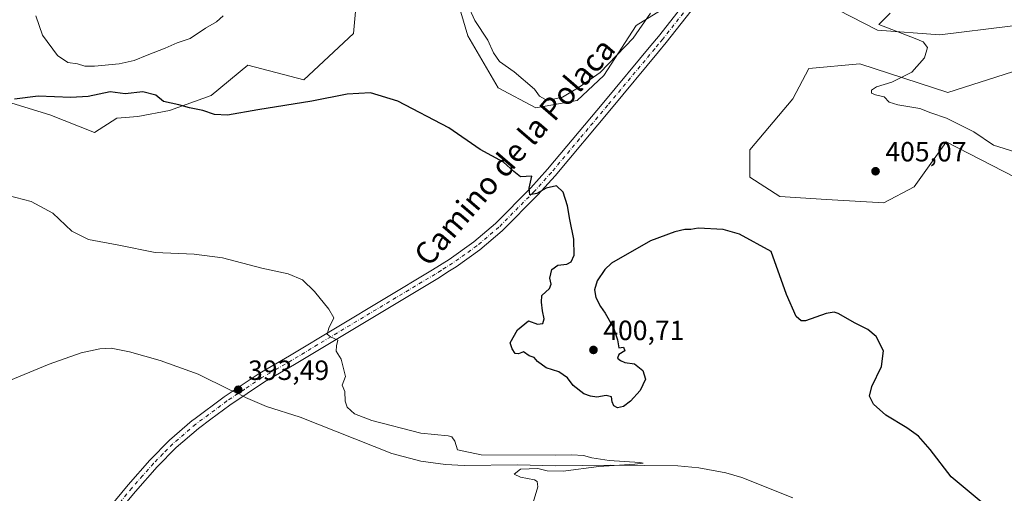
# Model space of a CAD drawing. Units: metres. Extents: x 614766 to 618231, y 4699304 to 4701674.
# Drawn here: x 617585 to 617938, y 4700027 to 4700197 of the extents above; entities that cross this region are included whole.
import ezdxf
from ezdxf.enums import TextEntityAlignment as Align

# ---------------------------------------------------------------- set-up
doc = ezdxf.new("R2010")
doc.units = ezdxf.units.M
doc.header["$MEASUREMENT"] = 0
doc.linetypes.add('DGN Style 4', pattern=[2.6384748266838614, 1.318413404963828, -0.6592067024819142, 0.001648016756204785, -0.6592067024819142])
for name, color, linetype, lineweight in [('Corriente natural lineal', 142, 'Continuous', 13), ('Corriente natural lineal oculto', 9, 'DGN Style 4', 13), ('Cultivos herbáceos CxS', 92, 'Continuous', 0), ('Curva de nivel maestra', 30, 'Continuous', 30), ('Curva de nivel normal', 30, 'Continuous', 0), ('Matorral CxS', 135, 'Continuous', 0), ('Pista no pavimentada Cxs', 111, 'Continuous', 0), ('Pista no pavimentada eje', 91, 'DGN Style 4', 0), ('Punto de cota en terreno', 7, 'Continuous', 0), ('Rótulo de punto de cota en terreno', 7, 'Continuous', 0), ('Texto cartográfico', 7, 'Continuous', 0)]:
    doc.layers.add(name, color=color, linetype=linetype, lineweight=lineweight)
doc.styles.add('Style-Arial', font='txt')

# ---------------------------------------------------------------- blocks, each defined once
blk = doc.blocks.new('*U2')
at = {"layer": 'Cultivos herbáceos CxS', "color": 92, "linetype": 'Continuous', "lineweight": 0}
for points in [[(617572.2103000004, 4700170.201099999, 399.3853999999992), (617595.3306999998, 4700163.1107, 399.1070999999938), (617611.4083000004, 4700156.7917, 398.0488000000041), (617619.4484000001, 4700161.9617, 398.9973000000027), (617626.9382999997, 4700162.487700001, 399.4320000000007), (617638.3318999996, 4700164.671700001, 400.0371000000014), (617653.3280999997, 4700170.0045, 401.6595999999991), (617666.5362, 4700180.919700001, 402.2462999999989), (617686.6337000001, 4700175.749500001, 402.2315999999992), (617704.4357000003, 4700192.409299999, 402.4569000000047), (617706.1580999997, 4700210.792300001, 403.4103999999934)], [(617738.4024999999, 4700215.982100001, 403.6736999999994), (617745.5963000003, 4700191.471100001, 403.6598999999987), (617756.4095000001, 4700172.797900001, 402.582899999994), (617770.0132999998, 4700165.646700001, 403.6466999999975), (617784.8280999997, 4700168.2797, 404.7321999999986), (617794.4338999996, 4700177.278700001, 405.5657000000065), (617806.0743000006, 4700195.280900001, 406.5755000000063), (617836.9382999997, 4700214.458900001, 404.016300000003)], [(617873.8344999999, 4700203.3235, 404.4841000000015), (617892.7840999998, 4700193.556299999, 404.8282999999938), (617915.1799999997, 4700191.8333, 406.0084999999963), (617965.7121000001, 4700198.151900001, 409.3353000000061)], [(617955.9499000004, 4700183.2149, 408.0528000000049), (617918.0503000002, 4700171.1511, 405.968399999998), (617886.4669000005, 4700181.4923, 404.2378999999929), (617868.0921999998, 4700179.769300001, 403.4443000000028), (617862.3491000002, 4700168.853499999, 403.1635999999999), (617846.8448999999, 4700150.4705, 401.9833000000072), (617846.8447000004, 4700140.704500001, 401.6126999999979), (617857.6276000004, 4700133.7421, 401.4753999999957), (617874.4073000001, 4700132.6613, 402.5212000000029), (617895.0799000004, 4700131.5119, 402.7753999999986), (617905.9908999996, 4700137.257099999, 403.0503000000026), (617916.7763, 4700152.3629, 403.0837000000029), (617917.1394999997, 4700152.8715, 403.179099999994), (617917.4759000001, 4700153.3431, 403.2842999999993), (617942.1688000001, 4700140.7039, 404.0672999999952)]]:
    blk.add_polyline3d(points, dxfattribs=at)
blk = doc.blocks.new('*U4')
at = {"layer": 'Matorral CxS', "color": 135, "linetype": 'Continuous', "lineweight": 0}
for points in [[(617942.1688000001, 4700140.7039, 404.0672999999952), (617917.4759000001, 4700153.3431, 403.2842999999993), (617917.1394999997, 4700152.8715, 403.179099999994), (617916.7763, 4700152.3629, 403.0837000000029), (617905.9908999996, 4700137.257099999, 403.0503000000026), (617895.0799000004, 4700131.5119, 402.7753999999986), (617874.4073000001, 4700132.6613, 402.5212000000029), (617857.6276000004, 4700133.7421, 401.4753999999957), (617846.8447000004, 4700140.704500001, 401.6126999999979), (617846.8448999999, 4700150.4705, 401.9833000000072), (617862.3491000002, 4700168.853499999, 403.1635999999999), (617868.0921999998, 4700179.769300001, 403.4443000000028), (617886.4669000005, 4700181.4923, 404.2378999999929), (617918.0503000002, 4700171.1511, 405.968399999998), (617955.9499000004, 4700183.2149, 408.0528000000049)], [(617965.7121000001, 4700198.151900001, 409.3353000000061), (617915.1799999997, 4700191.8333, 406.0084999999963), (617892.7840999998, 4700193.556299999, 404.8282999999938), (617873.8344999999, 4700203.3235, 404.4841000000015)], [(617836.9382999997, 4700214.458900001, 404.016300000003), (617806.0743000006, 4700195.280900001, 406.5755000000063), (617794.4338999996, 4700177.278700001, 405.5657000000065), (617784.8280999997, 4700168.2797, 404.7321999999986), (617770.0132999998, 4700165.646700001, 403.6466999999975), (617756.4095000001, 4700172.797900001, 402.582899999994), (617745.5963000003, 4700191.471100001, 403.6598999999987), (617738.4024999999, 4700215.982100001, 403.6736999999994)], [(617706.1580999997, 4700210.792300001, 403.4103999999934), (617704.4357000003, 4700192.409299999, 402.4569000000047), (617686.6337000001, 4700175.749500001, 402.2315999999992), (617666.5362, 4700180.919700001, 402.2462999999989), (617653.3280999997, 4700170.0045, 401.6595999999991), (617638.3318999996, 4700164.671700001, 400.0371000000014), (617626.9382999997, 4700162.487700001, 399.4320000000007), (617619.4484000001, 4700161.9617, 398.9973000000027), (617611.4083000004, 4700156.7917, 398.0488000000041), (617595.3306999998, 4700163.1107, 399.1070999999938), (617572.2103000004, 4700170.201099999, 399.3853999999992)]]:
    blk.add_polyline3d(points, dxfattribs=at)
blk = doc.blocks.new('5PATER')
at = {"layer": 'Punto de cota en terreno', "linetype": 'Continuous', "lineweight": 0}
h = blk.add_hatch(color=51, dxfattribs=at)
edge = h.paths.add_edge_path()
edge.add_ellipse((0, 0), major_axis=(-0.1095731443231308, -0.1110710700762829), ratio=0.9994222409660322, start_angle=0, end_angle=360)

msp = doc.modelspace()

# ---------------------------------------------------------------- linework, layer by layer
at = {"layer": 'Corriente natural lineal', "color": 142, "linetype": 'Continuous', "lineweight": 13}
for points in [[(617661.0745999999, 4700063.711300001, 393.1649000000034), (617660.0000999998, 4700064.2401, 392.9986999999965), (617648.6300999997, 4700069.8301, 392.4750000000058), (617635.0500999996, 4700074.800100001, 392.2295000000013), (617623.9901000002, 4700077.890100001, 391.8405000000057), (617617.4501, 4700079.1601, 391.872199999998), (617613.3701, 4700078.950099999, 391.8405999999959), (617606.6300999997, 4700077.4901, 391.4691000000021), (617595.1101000002, 4700073.4301, 391.3228999999992), (617575.6300999997, 4700065.380100001, 391.3181000000041)], [(617862.3400999998, 4700025.300100001, 397.0868999999948), (617844.0201000003, 4700032.700099999, 396.6356999999989), (617838.2600999996, 4700034.3301, 396.4775999999983), (617828.6001000004, 4700036.110099999, 396.5728999999992), (617821.0000999998, 4700036.800100001, 396.2819000000018), (617796.7701000003, 4700037.0801, 395.7498000000051), (617776.9101, 4700036.880100001, 395.162599999996), (617763.4901000002, 4700037.270099999, 394.8653000000049), (617744.2001, 4700037.0001, 394.678700000004), (617737.5701000001, 4700037.350099999, 394.4275000000052), (617728.6700999998, 4700038.5101, 394.2038999999932), (617718.2100999998, 4700041.270099999, 394.2946999999986), (617685.2600999996, 4700054.370100001, 393.6319999999978), (617673.2200999996, 4700058.140100001, 393.4863999999943), (617665.7100999998, 4700061.4301, 393.4530999999988), (617664.7795000002, 4700061.8881, 393.446299999996)]]:
    msp.add_polyline3d(points, dxfattribs=at)
at = {"layer": 'Corriente natural lineal oculto', "color": 9, "linetype": 'DGN Style 4', "lineweight": 13, "extrusion": (-0.06100442415933196, 0.03002058521559225, 0.9976859348995062), "elevation": 103810.8600730135, "flags": 128}
msp.add_lwpolyline([(-4489818.546707062, -1517512.573121255), (-4489818.546707062, -1517516.711904678)], dxfattribs=at)
at = {"layer": 'Cultivos herbáceos CxS', "color": 92, "linetype": 'Continuous', "lineweight": 0}
for points in [[(617738.4024999999, 4700215.982100001, 403.6736999999994), (617745.5963000003, 4700191.471100001, 403.6598999999987), (617756.4095000001, 4700172.797900001, 402.582899999994), (617770.0132999998, 4700165.646700001, 403.6466999999975), (617784.8280999997, 4700168.2797, 404.7321999999986), (617794.4338999996, 4700177.278700001, 405.5657000000065), (617806.0743000006, 4700195.280900001, 406.5755000000063), (617836.9382999997, 4700214.458900001, 404.016300000003)], [(617572.2103000004, 4700170.201099999, 399.3853999999992), (617595.3306999998, 4700163.1107, 399.1070999999938), (617611.4083000004, 4700156.7917, 398.0488000000041), (617619.4484000001, 4700161.9617, 398.9973000000027), (617626.9382999997, 4700162.487700001, 399.4320000000007), (617638.3318999996, 4700164.671700001, 400.0371000000014), (617653.3280999997, 4700170.0045, 401.6595999999991), (617666.5362, 4700180.919700001, 402.2462999999989), (617686.6337000001, 4700175.749500001, 402.2315999999992), (617704.4357000003, 4700192.409299999, 402.4569000000047), (617706.1580999997, 4700210.792300001, 403.4103999999934)], [(617873.8344999999, 4700203.3235, 404.4841000000015), (617892.7840999998, 4700193.556299999, 404.8282999999938), (617915.1799999997, 4700191.8333, 406.0084999999963), (617965.7121000001, 4700198.151900001, 409.3353000000061)], [(617955.9499000004, 4700183.2149, 408.0528000000049), (617918.0503000002, 4700171.1511, 405.968399999998), (617886.4669000005, 4700181.4923, 404.2378999999929), (617868.0921999998, 4700179.769300001, 403.4443000000028), (617862.3491000002, 4700168.853499999, 403.1635999999999), (617846.8448999999, 4700150.4705, 401.9833000000072), (617846.8447000004, 4700140.704500001, 401.6126999999979), (617857.6276000004, 4700133.7421, 401.4753999999957), (617874.4073000001, 4700132.6613, 402.5212000000029), (617895.0799000004, 4700131.5119, 402.7753999999986), (617905.9908999996, 4700137.257099999, 403.0503000000026), (617916.7763, 4700152.3629, 403.0837000000029), (617917.1394999997, 4700152.8715, 403.179099999994), (617917.4759000001, 4700153.3431, 403.2842999999993), (617942.1688000001, 4700140.7039, 404.0672999999952)]]:
    msp.add_polyline3d(points, dxfattribs=at)
at = {"layer": 'Curva de nivel maestra', "color": 30, "linetype": 'Continuous', "lineweight": 30, "elevation": 400, "flags": 128}
msp.add_lwpolyline([(617929.9699999997, 4700023.860099999), (617919.2699999996, 4700032.860099999), (617911.6399999997, 4700042.720100001), (617907.5099999999, 4700047.5001), (617903.3399999999, 4700050.5001), (617895.7999999998, 4700055.030099999), (617891.3099999996, 4700059.0101), (617889.8700000001, 4700061.9101), (617890.7100000001, 4700065.4101), (617894.2300000006, 4700072.600099999), (617894.9199999999, 4700078.210100001), (617892.25, 4700083.3201), (617889.3200000003, 4700085.950099999), (617884.79, 4700088.220100001), (617878.5800000001, 4700091.620100001), (617877.1900000004, 4700092.1501), (617874.29, 4700091.670100001), (617866.9500000002, 4700089.0601), (617865.3399999999, 4700088.9901), (617863.4900000002, 4700090.520099999), (617860.1100000005, 4700098.520099999), (617854.5899999999, 4700113.9901), (617843.2100000001, 4700120.1501), (617837.29, 4700121.8201), (617828.3700000001, 4700122.340100001), (617825.7199999997, 4700121.8101), (617823.5199999996, 4700121.8201), (617819.9000000004, 4700121.030099999), (617811.1900000004, 4700117.770099999), (617797.2300000006, 4700109.8101), (617794.75, 4700107.5001), (617792.0499999998, 4700103.370100001), (617791.0999999996, 4700100.120100001), (617791.5800000001, 4700097.4001), (617793.1900000004, 4700094.220100001), (617794.9000000004, 4700091.8301), (617797.8799999999, 4700086.460100001), (617799.3600000005, 4700082.2301), (617799.8799999999, 4700079.3101), (617801.4400000004, 4700079.5801), (617801.9299999997, 4700078.220100001), (617799.8499999996, 4700076.9101), (617799.3700000001, 4700075.610099999), (617800.4100000003, 4700074.780099999), (617801.9199999999, 4700073.9801), (617805.4299999997, 4700073.5701), (617808.4299999997, 4700071.1601), (617809.3600000005, 4700068.030099999), (617807.4699999997, 4700063.9901), (617803.9600000001, 4700060.1501), (617801.4400000004, 4700058.200099999), (617799.3399999999, 4700057.7401), (617798.0199999996, 4700058.390100001), (617797.4699999997, 4700059.840100001), (617797.2400000002, 4700061.700099999), (617795.29, 4700062.210100001), (617791.9699999997, 4700061.550100001), (617789.6900000004, 4700061.920100001), (617787.2300000006, 4700062.720100001), (617783.4600000001, 4700065.770099999), (617781.3200000003, 4700068.5601), (617778.2199999997, 4700070.690099999), (617773.75, 4700072.120100001), (617770.6200000001, 4700074.360099999), (617769.3799999999, 4700075.880100001), (617767.6200000001, 4700076.440099999), (617765.6200000001, 4700077.8201), (617763.7699999996, 4700077.120100001), (617762.5599999996, 4700077.2601), (617761.5, 4700078.970100001), (617760.7800000003, 4700081.0801), (617763.3600000005, 4700085.770099999), (617767.4000000004, 4700089.0701), (617770.6100000005, 4700087.8301), (617772.54, 4700088.110099999), (617772.9400000004, 4700089.780099999), (617772.3600000005, 4700092.640100001), (617772.0099999999, 4700095.7601), (617772.1399999997, 4700098.1601), (617774.9100000003, 4700100.700099999), (617775.5300000003, 4700102.2401), (617774.9699999997, 4700104.340100001), (617775.79, 4700107.520099999), (617777.9500000002, 4700108.9801), (617781.1399999997, 4700109.4301), (617782.7300000006, 4700110.220100001), (617783.7300000006, 4700112.6601), (617783.7000000002, 4700118.370100001), (617782.2100000001, 4700125.5001), (617781.3600000005, 4700130.370100001), (617779.7699999996, 4700135.340100001), (617777.4000000004, 4700137.5601), (617773.7400000002, 4700136.7401), (617770.3300000001, 4700134.860099999), (617767.8600000005, 4700134.340100001), (617767.6100000005, 4700136.7301), (617768.5499999998, 4700141.020099999), (617764.4299999997, 4700140.800100001), (617762.0700000003, 4700142.770099999), (617758.4199999999, 4700146.130100001), (617749.9800000006, 4700150.690099999), (617738.7300000006, 4700158.440099999), (617720.3499999996, 4700168.0601), (617710.6100000005, 4700170.9901), (617702.1699999999, 4700170.550100001), (617689.54, 4700168.020099999), (617670.0800000001, 4700164.890100001), (617659.2199999997, 4700163.040100001), (617654.54, 4700163.2501), (617650.2999999998, 4700164.6801), (617645.54, 4700165.5801), (617641.6699999999, 4700166.720100001), (617636.1600000003, 4700167.880100001), (617633.4199999999, 4700170.190099999), (617628.8099999996, 4700171.390100001), (617622.4699999997, 4700170.670100001), (617616.9800000006, 4700171.360099999), (617609.1200000001, 4700169.6601), (617602.9400000004, 4700169.3201), (617591.1100000005, 4700169.8201), (617582.6399999997, 4700168.800100001)], dxfattribs=at)
at = {"layer": 'Curva de nivel normal', "color": 30, "linetype": 'Continuous', "lineweight": 0, "flags": 128}
for points, elevation in [([(617745.5499999998, 4700202.610099999), (617748.0899999999, 4700197.030099999), (617752.75, 4700190.0001), (617754.7699999996, 4700185.360099999), (617756.9699999997, 4700182.340100001), (617762.2400000002, 4700178.5701), (617769.5599999996, 4700172.360099999), (617771.3600000005, 4700169.850099999), (617774.1200000001, 4700168.3101), (617779.5899999999, 4700169.4901), (617785.6200000001, 4700173.120100001), (617793.1200000001, 4700178.380100001), (617804.9600000001, 4700190.700099999), (617811.1799999997, 4700199.670100001)], 405), ([(617590.3399999999, 4700198.7301), (617592.7400000002, 4700191.800100001), (617598.0599999996, 4700184.4001), (617601.79, 4700181.940099999), (617605.3499999996, 4700181.4101), (617607.9000000004, 4700180.620100001), (617611.3499999996, 4700180.620100001), (617620.2800000003, 4700181.470100001), (617625.6100000005, 4700182.610099999), (617630.2800000003, 4700184.610099999), (617636.8099999996, 4700187.120100001), (617641.0700000003, 4700188.9801), (617645.8099999996, 4700190.5701), (617651.2800000003, 4700194.2301), (617655.2800000003, 4700196.5801), (617657.6500000004, 4700198.720100001)], 405), ([(617897.29, 4700199.6801), (617893.25, 4700195.630100001), (617906.3300000001, 4700190.540100001), (617909.1500000004, 4700189.340100001), (617910.7599999999, 4700187.360099999), (617909.6399999997, 4700183.5801), (617905.0599999996, 4700178.4001), (617897.9500000002, 4700174.8201), (617892.4199999999, 4700173.220100001), (617890.5999999996, 4700172.0001), (617890.6299999999, 4700170.9001), (617892.0899999999, 4700170.270099999), (617895.1900000004, 4700169.590100001), (617897.0199999996, 4700167.720100001), (617900.0499999998, 4700166.6601), (617908.04, 4700165.390100001), (617911.8799999999, 4700163.8301), (617917.54, 4700161.9101), (617927.3799999999, 4700157.030099999), (617934.4000000004, 4700152.2401), (617942.0999999996, 4700149.8201)], 405), ([(617577.6399999997, 4700134.790100001), (617588.7100000001, 4700131.950099999), (617596.3899999997, 4700127.770099999), (617603.2599999999, 4700121.300100001), (617609.2699999996, 4700118.3201), (617620.1699999999, 4700116.220100001), (617633.1799999997, 4700113.5601), (617647.1799999997, 4700112.950099999), (617657.3499999996, 4700111.6501), (617671.4900000002, 4700107.940099999), (617680.9800000006, 4700105.920100001), (617686.1200000001, 4700103.7301), (617690.4400000004, 4700099.5801), (617695.6200000001, 4700093.1601), (617697.4299999997, 4700090.100099999), (617695.6200000001, 4700086.4301), (617695.0700000003, 4700084.210100001), (617696.2000000002, 4700083.2301), (617698.8700000001, 4700082.030099999), (617698.4100000003, 4700080.0601), (617698.2000000002, 4700078.140100001), (617700, 4700075.2301), (617701.5899999999, 4700069.020099999), (617700.4000000004, 4700065.9101), (617701.3700000001, 4700063.5701), (617701.4299999997, 4700060.100099999), (617702.2199999997, 4700057.9301), (617704.8300000001, 4700055.550100001), (617711.0700000003, 4700053.120100001), (617728.6200000001, 4700048.6601), (617738.5199999996, 4700047.6601), (617739.8200000003, 4700047.2601), (617740.9400000004, 4700045.6801), (617741.9000000004, 4700042.5601), (617750.4000000004, 4700040.770099999), (617777.1200000001, 4700040.700099999), (617782.9600000001, 4700040.840100001), (617787.1200000001, 4700040.5801), (617790.0899999999, 4700039.690099999), (617796.3200000003, 4700038.8301), (617807.3200000003, 4700038.030099999), (617808.5099999999, 4700037.800100001), (617805.5800000001, 4700037.4001), (617792.6299999999, 4700036.5701), (617779.7800000003, 4700034.970100001), (617774.0800000001, 4700035.0601), (617770.7300000006, 4700035.950099999), (617764.54, 4700035.630100001), (617762.2599999999, 4700033.880100001), (617764.4600000001, 4700032.8201), (617769.54, 4700031.800100001), (617770.4299999997, 4700031.2401), (617770.6799999997, 4700029.3201), (617768.9800000006, 4700023.6601)], 395)]:
    msp.add_lwpolyline(points, dxfattribs=dict(at, elevation=elevation))
at = {"layer": 'Matorral CxS', "color": 135, "linetype": 'Continuous', "lineweight": 0}
for points in [[(617738.4024999999, 4700215.982100001, 403.6736999999994), (617745.5963000003, 4700191.471100001, 403.6598999999987), (617756.4095000001, 4700172.797900001, 402.582899999994), (617770.0132999998, 4700165.646700001, 403.6466999999975), (617784.8280999997, 4700168.2797, 404.7321999999986), (617794.4338999996, 4700177.278700001, 405.5657000000065), (617806.0743000006, 4700195.280900001, 406.5755000000063), (617836.9382999997, 4700214.458900001, 404.016300000003)], [(617572.2103000004, 4700170.201099999, 399.3853999999992), (617595.3306999998, 4700163.1107, 399.1070999999938), (617611.4083000004, 4700156.7917, 398.0488000000041), (617619.4484000001, 4700161.9617, 398.9973000000027), (617626.9382999997, 4700162.487700001, 399.4320000000007), (617638.3318999996, 4700164.671700001, 400.0371000000014), (617653.3280999997, 4700170.0045, 401.6595999999991), (617666.5362, 4700180.919700001, 402.2462999999989), (617686.6337000001, 4700175.749500001, 402.2315999999992), (617704.4357000003, 4700192.409299999, 402.4569000000047), (617706.1580999997, 4700210.792300001, 403.4103999999934)], [(617873.8344999999, 4700203.3235, 404.4841000000015), (617892.7840999998, 4700193.556299999, 404.8282999999938), (617915.1799999997, 4700191.8333, 406.0084999999963), (617965.7121000001, 4700198.151900001, 409.3353000000061)], [(617955.9499000004, 4700183.2149, 408.0528000000049), (617918.0503000002, 4700171.1511, 405.968399999998), (617886.4669000005, 4700181.4923, 404.2378999999929), (617868.0921999998, 4700179.769300001, 403.4443000000028), (617862.3491000002, 4700168.853499999, 403.1635999999999), (617846.8448999999, 4700150.4705, 401.9833000000072), (617846.8447000004, 4700140.704500001, 401.6126999999979), (617857.6276000004, 4700133.7421, 401.4753999999957), (617874.4073000001, 4700132.6613, 402.5212000000029), (617895.0799000004, 4700131.5119, 402.7753999999986), (617905.9908999996, 4700137.257099999, 403.0503000000026), (617916.7763, 4700152.3629, 403.0837000000029), (617917.1394999997, 4700152.8715, 403.179099999994), (617917.4759000001, 4700153.3431, 403.2842999999993), (617942.1688000001, 4700140.7039, 404.0672999999952)]]:
    msp.add_polyline3d(points, dxfattribs=at)
at = {"layer": 'Pista no pavimentada Cxs', "color": 111, "linetype": 'Continuous', "lineweight": 0}
for points in [[(617611.5500999996, 4700015.5001, 393.8521000000038), (617623.4801000003, 4700030.030099999, 393.854800000001), (617631.2901, 4700038.940099999, 393.8359000000055), (617638.3000999996, 4700046.0601, 393.7608999999939), (617646.5401, 4700053.130100001, 393.5347000000039), (617647.0701000001, 4700053.520099999, 393.5353000000032), (617657.9901000002, 4700061.6501, 393.3123000000051), (617670.6201, 4700070.090100001, 393.6342000000004), (617681.4301000005, 4700076.4001, 394.1604999999981), (617732.8901000004, 4700107.3301, 398.1913000000059), (617738.8300999999, 4700111.0701, 398.584799999997), (617747.7301000003, 4700117.4101, 399.0724999999948), (617755.4700999996, 4700123.9801, 399.4838000000018), (617768.1700999998, 4700136.840100001, 400.1772999999957), (617774.2200999996, 4700143.540100001, 400.5835999999982), (617794.4501, 4700167.6801, 402.0745000000024), (617811.3800999997, 4700188.050100001, 403.1791999999987), (617814.1101000002, 4700191.340100001, 403.2670000000071), (617840.1101000002, 4700224.4801, 404.2315999999992), (617840.7701000003, 4700226.7401, 404.2964000000065), (617840.8601000002, 4700228.3101, 404.3224000000046), (617840.7001, 4700229.780099999, 404.3288999999932), (617839.8400999998, 4700232.5001, 404.3098000000027), (617838.3300999999, 4700234.440099999, 404.2170000000042)], [(617861.6501000002, 4700230.390100001, 404.6897000000026), (617853.3400999998, 4700228.610099999, 404.5078999999969), (617849.1101000002, 4700226.860099999, 404.4762000000046), (617845.6401000004, 4700224.5001, 404.422000000006), (617842.0301000001, 4700221.1501, 404.2504000000045), (617816.8800999997, 4700189.0801, 403.2972000000009), (617814.1101000002, 4700185.7601, 403.1496999999945), (617797.1801000005, 4700165.390100001, 402.1027000000031), (617776.9200999998, 4700141.190099999, 400.4937000000064), (617770.7701000003, 4700134.380100001, 400.1150999999954), (617757.9101, 4700121.360099999, 399.5329000000056), (617749.9301000005, 4700114.590100001, 399.1993999999977), (617741.3101000005, 4700108.4101, 398.8549000000057), (617738.9901000002, 4700106.950099999, 398.6867999999959), (617734.7701000003, 4700104.280099999, 398.4646999999969), (617683.2500999998, 4700073.3301, 394.1410999999935), (617672.5100999996, 4700067.050100001, 393.6950999999972), (617660.0500999996, 4700058.7301, 393.5144), (617653.1700999998, 4700053.610099999, 393.5442999999942), (617648.7801000001, 4700050.340100001, 393.6532000000007), (617640.7401000002, 4700043.450099999, 393.9587999999931), (617633.9101, 4700036.5001, 394.0541999999987), (617626.1601, 4700027.670100001, 393.9826999999932), (617602.9700999996, 4700000.0601, 393.9619999999995)], [(617611.5500999996, 4700015.5001, 393.8521000000038), (617623.4801000003, 4700030.030099999, 393.854800000001), (617631.2901, 4700038.940099999, 393.8359000000055), (617638.3000999996, 4700046.0601, 393.7608999999939), (617646.5401, 4700053.130100001, 393.5347000000039), (617647.0701000001, 4700053.520099999, 393.5353000000032), (617657.9901000002, 4700061.6501, 393.3123000000051), (617670.6201, 4700070.090100001, 393.6342000000004), (617681.4301000005, 4700076.4001, 394.1604999999981), (617732.8901000004, 4700107.3301, 398.1913000000059), (617738.8300999999, 4700111.0701, 398.584799999997), (617747.7301000003, 4700117.4101, 399.0724999999948), (617755.4700999996, 4700123.9801, 399.4838000000018), (617768.1700999998, 4700136.840100001, 400.1772999999957), (617774.2200999996, 4700143.540100001, 400.5835999999982), (617794.4501, 4700167.6801, 402.0745000000024), (617811.3800999997, 4700188.050100001, 403.1791999999987), (617814.1101000002, 4700191.340100001, 403.2670000000071), (617840.1101000002, 4700224.4801, 404.2315999999992)], [(617842.0301000001, 4700221.1501, 404.2504000000045), (617816.8800999997, 4700189.0801, 403.2972000000009), (617814.1101000002, 4700185.7601, 403.1496999999945), (617797.1801000005, 4700165.390100001, 402.1027000000031), (617776.9200999998, 4700141.190099999, 400.4937000000064), (617770.7701000003, 4700134.380100001, 400.1150999999954), (617757.9101, 4700121.360099999, 399.5329000000056), (617749.9301000005, 4700114.590100001, 399.1993999999977), (617741.3101000005, 4700108.4101, 398.8549000000057), (617738.9901000002, 4700106.950099999, 398.6867999999959), (617734.7701000003, 4700104.280099999, 398.4646999999969), (617683.2500999998, 4700073.3301, 394.1410999999935), (617672.5100999996, 4700067.050100001, 393.6950999999972), (617660.0500999996, 4700058.7301, 393.5144), (617653.1700999998, 4700053.610099999, 393.5442999999942), (617648.7801000001, 4700050.340100001, 393.6532000000007), (617640.7401000002, 4700043.450099999, 393.9587999999931), (617633.9101, 4700036.5001, 394.0541999999987), (617626.1601, 4700027.670100001, 393.9826999999932), (617602.9700999996, 4700000.0601, 393.9619999999995)]]:
    msp.add_polyline3d(points, dxfattribs=at)
at = {"layer": 'Pista no pavimentada eje', "color": 91, "linetype": 'DGN Style 4', "lineweight": 0}
msp.add_polyline3d([(617828.0701000001, 4700206.245100001, 403.7700999999943), (617815.4951, 4700190.210100001, 403.257700000002), (617814.1101000002, 4700188.550100001, 403.1696999999986), (617812.7451, 4700186.905099999, 403.045499999993), (617795.8151000004, 4700166.5351, 402.0503000000026), (617785.7001, 4700154.465100001, 401.2581000000064), (617775.5701000001, 4700142.3651, 400.5421999999962), (617769.4700999996, 4700135.610099999, 400.1570999999968), (617756.6901000004, 4700122.670100001, 399.5246000000043), (617748.8300999999, 4700116.0001, 399.1396999999997), (617744.5201000003, 4700112.9101, 398.9109000000026), (617740.0701000001, 4700109.7401, 398.704700000002), (617735.9401000004, 4700107.140100001, 398.4149000000034), (617733.8300999999, 4700105.8051, 398.3136999999988), (617708.0701000001, 4700090.3301, 396.3010000000068), (617682.3400999998, 4700074.8651, 394.1518000000069), (617676.9700999996, 4700071.725099999, 393.8990999999951), (617671.5651000004, 4700068.5701, 393.6756000000024), (617665.2500999998, 4700064.350099999, 393.4573999999994), (617659.0201000003, 4700060.190099999, 393.4266000000061), (617647.7925000006, 4700051.8325, 393.5619000000006), (617643.6401000004, 4700048.290100001, 393.653999999995), (617639.5201000003, 4700044.755100001, 393.8304999999964), (617636.0151000004, 4700041.1951, 393.9119000000064), (617632.6001000004, 4700037.720100001, 393.8965000000026), (617628.6951000001, 4700033.265100001, 393.9088000000047), (617624.8201000001, 4700028.850099999, 393.9168000000063), (617618.8551000003, 4700021.585100001, 393.8877999999968)], dxfattribs=at)

# ---------------------------------------------------------------- block references
at = {"layer": 'Cultivos herbáceos CxS', "color": 92, "linetype": 'Continuous', "lineweight": 0}
msp.add_blockref('*U2', (0, 0), dxfattribs=at)
at = {"layer": 'Matorral CxS', "color": 135, "linetype": 'Continuous', "lineweight": 0}
msp.add_blockref('*U4', (0, 0), dxfattribs=at)
at = {"layer": 'Punto de cota en terreno', "color": 7, "linetype": 'Continuous', "lineweight": 0, "xscale": 10, "yscale": 10, "zscale": 10}
for p in [(617892.0700000003, 4700142.82, 405.070000000007), (617790.7000000002, 4700078.550000001, 400.7100000000065), (617663.0599999996, 4700064.220000001, 393.4900000000052)]:
    msp.add_blockref('5PATER', p, dxfattribs=at)

# ---------------------------------------------------------------- texts
at = {"layer": 'Rótulo de punto de cota en terreno', "color": 7, "linetype": 'Continuous', "lineweight": 0, "style": 'Style-Arial'}
for s, p in [('405,07', (617895.5977999996, 4700146.347800001)), ('400,71', (617794.2278000005, 4700082.0778)), ('393,49', (617666.5878, 4700067.7478))]:
    msp.add_text(s, height=7.000000000000002, dxfattribs=at).set_placement(p)
at = {"layer": 'Texto cartográfico', "color": 7, "linetype": 'Continuous', "lineweight": 0, "style": 'Style-Arial'}
msp.add_text('Camino de la Polaca', height=8, rotation=49.23340206010997, dxfattribs=at).set_placement((617762.3169484731, 4700149.8307248), align=Align.MIDDLE_CENTER)

doc.saveas('drawing.dxf')
